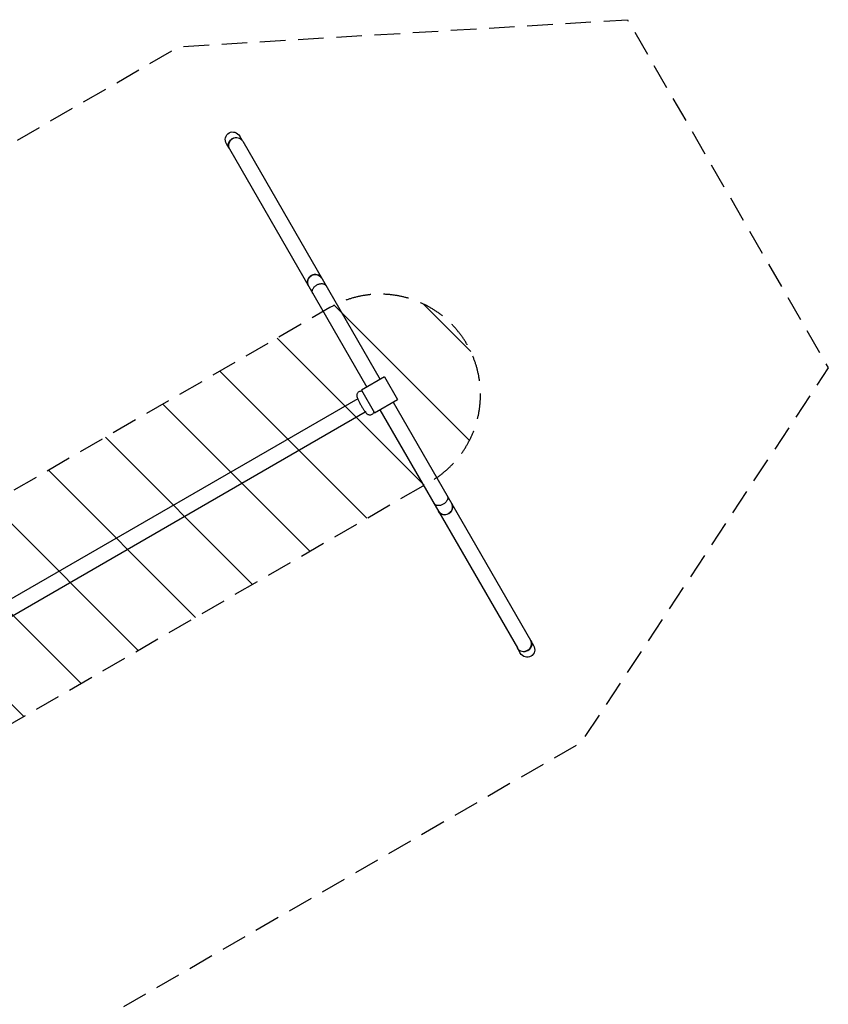
# Model space of a CAD drawing. Units: millimetres. Extents: x -6142 to 6397, y -7639 to 5977.
# Drawn here: x 2370 to 6397, y 1077 to 5977 of the extents above; entities that cross this region are included whole.
import ezdxf

# ---------------------------------------------------------------- set-up
doc = ezdxf.new("R2010")
doc.units = ezdxf.units.MM
doc.header["$LTSCALE"] = 20
doc.linetypes.add('HIDDEN', pattern=[9.525, 6.35, -3.175])
for name, color, linetype in [('2d', 230, 'Continuous'), ('EN-Free_Space', 10, 'HIDDEN'), ('EN-Free_Space_Hatch', 10, 'HIDDEN'), ('EN-SafetyZone', 93, 'HIDDEN')]:
    doc.layers.add(name, color=color, linetype=linetype)

msp = doc.modelspace()

# ---------------------------------------------------------------- hatches: boundary and pattern name
at = {"layer": 'EN-Free_Space_Hatch'}
h = msp.add_hatch(dxfattribs=at)
h.set_pattern_fill('ANSI31', color=256, scale=100, angle=90)
h.set_pattern_definition([(135, (-739.02, -198.02), (-224.506, -224.506), [])])
edge = h.paths.add_edge_path()
edge.add_line((-20.9, 1117.3), (4414.6, 3678.1))
edge.add_arc((4164.6, 4111.1), 500, 300, 480)
edge.add_line((3914.6, 4544.1), (-520.9, 1983.3))
edge.add_arc((-270.9, 1550.3), 500, 120, 300)
edge = h.paths.add_edge_path()
edge.add_arc((-3850.1, -4298.2), 1000, 90, 180)
edge.add_line((-4850.1, -4298.2), (-4850.1, -6139.9))
edge.add_arc((-3850.1, -6139.9), 1000, 180, 270)
edge.add_line((-3850.1, -7139.9), (-3434, -7139.9))
edge.add_arc((-3434, -6139.9), 1000, 270, 360)
edge.add_line((-2434, -6139.9), (-2434, -4298.2))
edge.add_arc((-3434, -4298.2), 1000, 0, 90)
edge.add_line((-3434, -3298.2), (-3850.1, -3298.2))

# ---------------------------------------------------------------- linework, layer by layer
at = {"layer": '2d'}
for p, q in [((3479.4, 5373.8), (3465.8, 5397.3)), ((3413.5, 5335.7), (3399.9, 5359.3)), ((3480.5, 5371.9), (4164.9, 4186.4)), ((3414.6, 5333.9), (4099, 4148.3)), ((4186.8, 4199), (4072.2, 4132.9)), ((4186.8, 4199), (4251.8, 4086.4)), ((4072.2, 4132.9), (4137.2, 4020.3)), ((4053.2, 4090.7), (2097.5, 2961.6)), ((4137.2, 4020.3), (4251.8, 4086.4)), ((4229.9, 4073.8), (4914.2, 2888.7)), ((2135.6, 2895.7), (4091.2, 4024.8)), ((4164, 4035.7), (4848.3, 2850.6)), ((4849.3, 2848.8), (4862.9, 2825.2)), ((4915.2, 2886.8), (4928.8, 2863.3))]:
    msp.add_line(p, q, dxfattribs=at)
at = {"layer": '2d', "extrusion": (0, 0, -1)}
for centre, major_axis, start_param, end_param in [((3432.8, 5378.3), (-20.4, 35.3), -1.570796, 1.570796), ((3446.4, 5354.8), (33, 19), -1.570796, 0), ((3446.4, 5354.8), (-33, -19), 0, 1.570796), ((3840.2, 4672.7), (-33, -19), 0, 3.141593), ((4488.5, 3549.9), (33, 19), 0, 3.141593), ((4882.3, 2867.8), (-33, -19), -1.570796, 0), ((4895.9, 2844.3), (20.4, -35.3), -1.570796, 1.570796), ((4882.3, 2867.8), (33, 19), 0, 1.570796)]:
    msp.add_ellipse(centre, major_axis=major_axis, ratio=0.93358, start_param=start_param, end_param=end_param, dxfattribs=at)
at = {"layer": '2d'}
for centre, major_axis, start_param, end_param in [((3447.5, 5352.9), (33, 19), 0, 1.570796), ((3447.5, 5352.9), (-33, -19), -1.570796, 0), ((3840.2, 4672.7), (33, 19), 0, 1.570796), ((3840.2, 4672.7), (-33, -19), -1.570796, 0), ((4488.5, 3549.9), (-33, -19), 0, 1.570796), ((4488.5, 3549.9), (33, 19), -1.570796, 0), ((4881.2, 2869.6), (-33, -19), 0, 1.570796), ((4881.2, 2869.6), (33, 19), -1.570796, 0)]:
    msp.add_ellipse(centre, major_axis=major_axis, ratio=0.93358, start_param=start_param, end_param=end_param, dxfattribs=at)
for points in [[(3829.5, 4615.2), (3803.3, 4660.5), (3869.2, 4698.5), (3895.4, 4653.2)], [(3829.5, 4615.2), (3803.3, 4660.5), (3869.2, 4698.5), (3895.4, 4653.2)], [(4499.2, 3607.3), (4525.4, 3562.1), (4459.5, 3524), (4433.3, 3569.3)], [(4499.2, 3607.3), (4525.4, 3562.1), (4459.5, 3524), (4433.3, 3569.3)]]:
    msp.add_rational_spline(points, [1, 0.333333333333, 0.333333333333, 1], degree=3, dxfattribs=at)
msp.add_open_spline([(4075.4, 4127.4), (4074.6, 4127.6), (4073.7, 4127.8), (4070.6, 4128.3), (4067.8, 4128.3), (4062.6, 4127.1), (4060.3, 4126.1), (4056.5, 4123.5), (4054.9, 4122), (4052.2, 4118.7), (4051.3, 4117), (4049.8, 4113.5), (4049.5, 4111.8), (4049, 4108.6), (4049, 4107.1), (4049.1, 4104.1), (4049.4, 4102.8), (4050.2, 4098.5), (4051.1, 4096.1), (4053.1, 4090.8), (4054.3, 4088.1), (4057.5, 4081), (4059.8, 4076.3), (4064.8, 4066.9), (4067.4, 4062.3), (4072.6, 4053.1), (4075.3, 4048.5), (4080.7, 4040), (4083.3, 4035.9), (4088.5, 4028.4), (4091, 4025), (4095.2, 4019.9), (4096.8, 4018), (4100.5, 4014.9), (4101.7, 4014), (4105.2, 4012), (4107.2, 4011), (4112.8, 4010), (4115.5, 4009.9), (4120.8, 4011.1), (4123.1, 4012), (4127, 4014.5), (4128.7, 4016), (4131.4, 4019.3), (4132.3, 4021), (4133.5, 4023.7), (4133.8, 4024.8), (4134.1, 4025.7)], degree=3, knots=[1.463778, 1.463778, 1.463778, 1.463778, 1.488477, 1.488477, 1.540082, 1.540082, 1.577123, 1.577123, 1.61152, 1.61152, 1.650588, 1.650588, 1.701319, 1.701319, 1.769957, 1.769957, 1.87429, 1.87429, 2.149245, 2.149245, 2.406706, 2.406706, 2.781026, 2.781026, 3.121197, 3.121197, 3.455893, 3.455893, 3.794599, 3.794599, 4.155643, 4.155643, 4.429312, 4.429312, 4.53967, 4.53967, 4.626876, 4.626876, 4.679592, 4.679592, 4.717012, 4.717012, 4.751353, 4.751353, 4.790029, 4.790029, 4.819407, 4.819407, 4.819407, 4.819407], dxfattribs=at)
at = {"layer": 'EN-Free_Space', "flags": 128}
msp.add_lwpolyline([(-20.9, 1117.3), (4414.6, 3678.1, 1), (3914.6, 4544.1), (-520.9, 1983.3, 1)], format="xyb", close=True, dxfattribs=at)
at = {"layer": 'EN-SafetyZone', "flags": 128}
msp.add_lwpolyline([(-2201, -6637.9, -0.413858), (-3199.8, -7637.9), (-4081.8, -7639, -0.414569), (-5083, -6639), (-5083, -6160.7, -0.194669), (-5579.1, -5150.6, -0.226115), (-6141.8, -3969.9), (-6141.8, -3526.4, -0.272268), (-5360.5, -2198, -0.251994), (-3989.4, -1668.5, -0.163151), (-3338, -928.6), (-3028.8, -393.1, -0.163151), (-2713.7, 541, -0.531033), (-1887.1, 2973.9), (-1631.9, 3121.2, -0.151765), (-815.3, 3545.4), (3164.6, 5843.2), (5396.6, 5977.1), (6396.6, 4245.1), (5164.6, 2379.1), (1525.7, 278.1, -0.23066), (1159.3, -1030.1), (930.7, -1426, -0.183148), (236.9, -2278.6), (-72.2, -2814.1, -0.164016), (-390.5, -3752.3), (-732.6, -4345, -0.223801), (-1713, -5231.9, -0.180566), (-2201, -6160.7)], format="xyb", close=True, dxfattribs=at)

doc.saveas('drawing.dxf')
